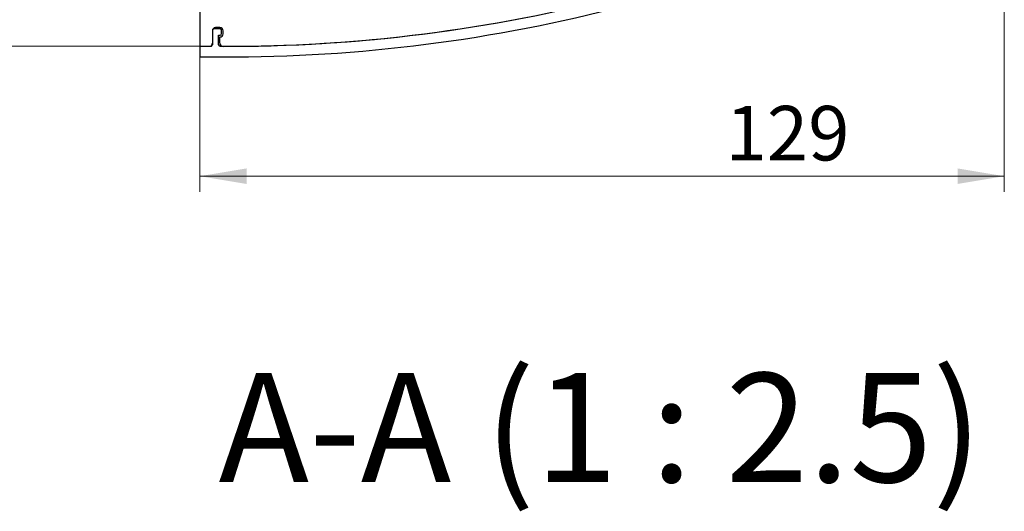
# Paper-space layout '2' of a CAD drawing. Units: millimetres. Extents: x 16 to 419, y -10 to 584.
# Drawn here: x 188 to 315, y 398 to 462 of the extents above; entities that cross this region are included whole.
import ezdxf

# ---------------------------------------------------------------- set-up
doc = ezdxf.new("R2010")
doc.units = ezdxf.units.MM
doc.styles.add('SLDTEXTSTYLE1', font='TXT', dxfattribs={"width": 0.7})
doc.styles.add('SLDTEXTSTYLE2', font='TXT', dxfattribs={"width": 0.605})
doc.dimstyles.new('SLDDIMSTYLE3', dxfattribs={"dimtxt": 7, "dimasz": 6, "dimexe": 0, "dimexo": 0.0625, "dimgap": 1.75, "dimtad": 2, "dimdec": 0, "dimlfac": 1.25, "dimrnd": 1e-09, "dimzin": 12, "dimdsep": 46, "dimtxsty": 'SLDTEXTSTYLE1', "dimsah": 1, "dimcen": 0.09, "dimadec": 0, "dimazin": 3, "dimtfac": 1, "dimtdec": 3, "dimtofl": 0, "dimtmove": 0, "dimatfit": 3, "dimfxl": 1, "dimfrac": 2, "dimtolj": 1, "dimtzin": 12, "dimarcsym": 0})
doc.dimstyles.new('SLDDIMSTYLE4', dxfattribs={"dimtxt": 7, "dimasz": 6, "dimexe": 0, "dimexo": 0.0625, "dimgap": 1.75, "dimtad": 2, "dimdec": 3, "dimlfac": 1.25, "dimrnd": 1e-09, "dimzin": 12, "dimdsep": 46, "dimtxsty": 'SLDTEXTSTYLE1', "dimsah": 1, "dimcen": 0.09, "dimadec": 0, "dimazin": 3, "dimtfac": 1, "dimtdec": 3, "dimtofl": 0, "dimtmove": 0, "dimatfit": 3, "dimfxl": 1, "dimfrac": 2, "dimtolj": 1, "dimtzin": 12, "dimarcsym": 0})

# ---------------------------------------------------------------- blocks, each defined once
blk = doc.blocks.new('_D_8')
at = {"color": 7, "linetype": 'Continuous', "lineweight": 0, "ltscale": 2}
for p, q in [((314.7, 485.96), (314.7, 439.45)), ((211.51, 458.14), (211.51, 439.45)), ((314.7, 441.45), (211.51, 441.45))]:
    blk.add_line(p, q, dxfattribs=at)
at = {"color": 7, "linetype": 'Continuous', "lineweight": 18, "ltscale": 2}
for points in [[(211.51, 441.45), (217.51, 440.45), (217.51, 442.45)], [(314.7, 441.45), (308.7, 442.45), (308.7, 440.45)]]:
    blk.add_solid(points, dxfattribs=at)
at = {"color": 7, "linetype": 'Continuous', "lineweight": 18, "ltscale": 2, "insert": (278.94, 450.47), "char_height": 7, "attachment_point": 1, "style": 'SLDTEXTSTYLE1'}
blk.add_mtext('129', dxfattribs=at)
blk = doc.blocks.new('_D_9')
at = {"color": 7, "linetype": 'Continuous', "lineweight": 0, "ltscale": 2}
for p, q in [((211.51, 538.14), (170.23, 538.14)), ((172.23, 538.14), (172.23, 458.14)), ((211.51, 458.14), (170.23, 458.14))]:
    blk.add_line(p, q, dxfattribs=at)
at = {"color": 7, "linetype": 'Continuous', "lineweight": 18, "ltscale": 2}
for points in [[(172.23, 538.14), (171.23, 532.14), (173.23, 532.14)], [(172.23, 458.14), (173.23, 464.14), (171.23, 464.14)]]:
    blk.add_solid(points, dxfattribs=at)
at = {"color": 7, "linetype": 'Continuous', "lineweight": 18, "ltscale": 2, "insert": (163.2, 497.33), "char_height": 7, "attachment_point": 1, "rotation": 90, "style": 'SLDTEXTSTYLE1'}
blk.add_mtext('96', dxfattribs=at)

psp = doc.layouts.new('2')

# ---------------------------------------------------------------- linework, layer by layer
at = {"color": 7, "linetype": 'Continuous', "lineweight": 25, "ltscale": 2}
for p, q in [((211.50913, 538.14167), (211.50913, 458.14167)), ((213.10913, 460.14167), (213.10913, 458.32226)), ((213.10913, 460.12027), (213.10913, 458.52445)), ((214.09313, 460.34167), (213.30913, 460.34167)), ((214.06913, 460.52027), (213.50913, 460.52027)), ((214.29313, 459.74167), (214.29313, 460.14167)), ((214.46913, 459.71357), (214.46913, 460.12027)), ((213.90913, 458.3134), (213.90913, 459.54167)), ((213.90913, 459.54167), (214.09313, 459.54167)), ((214.06913, 458.51215), (214.06913, 459.31357)), ((211.50913, 458.14167), (211.50913, 456.78167))]:
    psp.add_line(p, q, dxfattribs=at)
at = {"color": 7, "linetype": 'Continuous', "lineweight": 25, "ltscale": 4}
for centre, radius, start, end in [((214.98418, 658.11148), 200, 269.7490639, 299.5073466), ((214.98418, 658.11148), 200, 269.8521522, 299.5073466), ((214.98418, 658.11148), 201.36, 269.8521522, 299.5073466), ((213.50913, 460.12027), 0.4, 90, 180), ((213.30913, 460.14167), 0.2, 90, 180), ((214.06913, 460.12027), 0.4, 0, 90), ((214.09313, 460.14167), 0.2, 0, 90), ((214.06913, 459.71357), 0.4, 270, 0), ((214.09313, 459.74167), 0.2, 270, 0), ((214.98418, 658.11148), 200, 269.0044204, 269.3469249), ((214.98418, 658.11148), 200, 269.0044204, 269.4049352), ((212.70913, 458.52445), 0.4, 269.3469249, 0), ((212.90913, 458.32226), 0.2, 269.4049352, 0), ((214.10913, 458.3134), 0.2, 180, 269.7490639), ((214.46913, 458.51215), 0.4, 180, 269.8521522), ((214.99807, 658.11144), 201.36, 269.0071915, 269.848199)]:
    psp.add_arc(centre, radius, start, end, dxfattribs=at)

# ---------------------------------------------------------------- texts
at = {"color": 7, "linetype": 'Continuous', "lineweight": 0, "ltscale": 2, "insert": (262.90634, 416.19557), "char_height": 14, "attachment_point": 2, "style": 'SLDTEXTSTYLE2'}
psp.add_mtext('A-A (1 : 2.5)', dxfattribs=at)

# ---------------------------------------------------------------- dimensions: what is measured, and where the dimension line sits
at = {"color": 7, "linetype": 'Continuous', "lineweight": 18, "ltscale": 2}
dim = psp.add_linear_dim(base=(172.22597, 458.14167), p1=(211.50913, 538.14167), p2=(211.50913, 458.14167), angle=90, dimstyle='SLDDIMSTYLE4', dxfattribs=at)
dim.commit()
dim.dimension.update_dxf_attribs({"geometry": '_D_9', "text_midpoint": (172.22597, 501.14133), "dimtype": 160})
dim = psp.add_linear_dim(base=(211.50913, 441.45138), p1=(314.70222, 485.95972), p2=(211.50913, 458.14167), dimstyle='SLDDIMSTYLE3', dxfattribs=at)
dim.commit()
dim.dimension.update_dxf_attribs({"geometry": '_D_8', "text_midpoint": (284.02071, 441.45138), "dimtype": 160})

doc.saveas('drawing.dxf')
